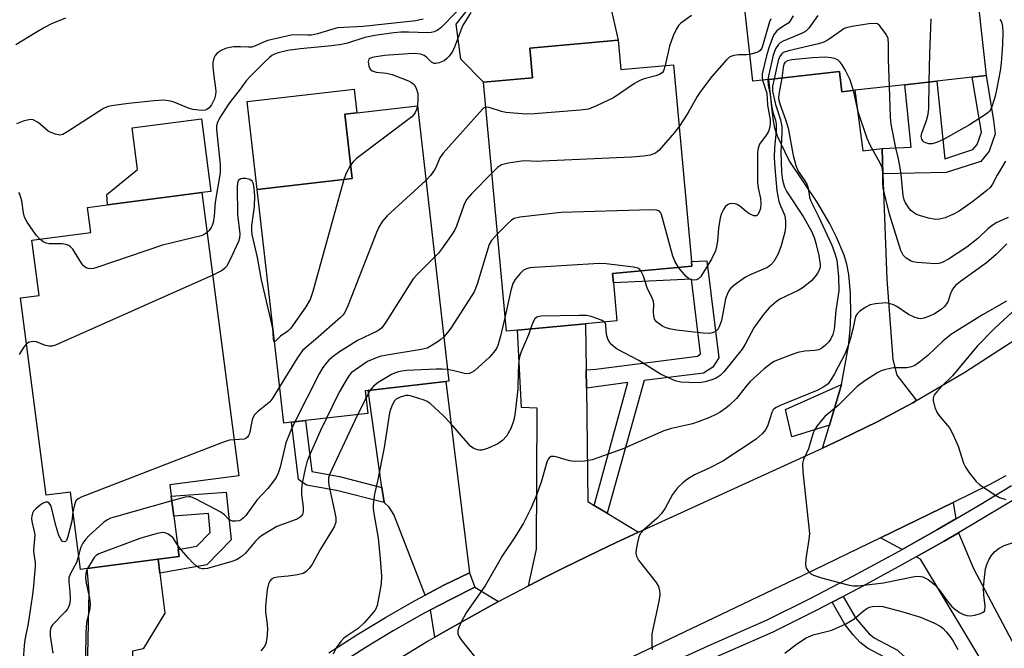
# Model space of a CAD drawing. Units: inches. Extents: x 1285759 to 1291759, y 477452 to 481453.
# Drawn here: x 1287774 to 1288017, y 479499 to 479653 of the extents above; entities that cross this region are included whole.
import ezdxf

# ---------------------------------------------------------------- set-up
doc = ezdxf.new("R2010")
doc.units = ezdxf.units.IN
doc.header["$MEASUREMENT"] = 0
for name, color, linetype in [('BLDG-Footprint', 5, 'Continuous'), ('CULTRL-Pad', 6, 'Continuous'), ('TRANS-Driveway', 251, 'Continuous'), ('TRANS-Non Street Sidewalk', 7, 'Continuous'), ('TRANS-Road', 130, 'Continuous'), ('TRANS-Street Sidewalk', 7, 'Continuous'), ('Undefined', 1, 'Continuous')]:
    doc.layers.add(name, color=color, linetype=linetype)

msp = doc.modelspace()

# ---------------------------------------------------------------- linework, layer by layer
at = {"layer": 'BLDG-Footprint'}
for points, elevation in [([(1288006.09, 479693.89), (1288012.06, 479639.62), (1288008.68, 479639.24), (1287999.96, 479638.27), (1287992.06, 479637.38), (1287979.73, 479636), (1287976.48, 479635.64), (1287975.93, 479640.62), (1287958.52, 479638.67), (1287954.59, 479638.23), (1287952.68, 479655.28), (1287951.44, 479666.37), (1287949.08, 479687.52), (1288004.28, 479693.69)], 307.43), ([(1287921.34, 479648.38), (1287922.01, 479641.11), (1287934.98, 479642.3), (1287939.45, 479593.8), (1287939.55, 479592.66), (1287919.95, 479590.86), (1287920.16, 479588.6), (1287921.03, 479579.16), (1287913.31, 479578.45), (1287896.5, 479576.9), (1287893.84, 479576.65), (1287888.18, 479637.99), (1287900.2, 479639.1), (1287899.53, 479646.37)], 309.13), ([(1287840.76, 479554.23), (1287838.89, 479554.02), (1287832.31, 479611.58), (1287855.74, 479614.26), (1287853.92, 479630.11), (1287856.94, 479630.46), (1287871.83, 479632.16), (1287879.58, 479564.31), (1287878.89, 479564.23), (1287859.72, 479562.05), (1287858.97, 479561.96), (1287859.61, 479556.38), (1287844.22, 479554.63)], 310.73), ([(1287810.78, 479538.79), (1287811.15, 479535.97), (1287811.79, 479531.06), (1287812.86, 479522.86), (1287813.08, 479521.14), (1287807.88, 479520.46), (1287790.45, 479518.19), (1287788.74, 479517.97), (1287786.26, 479537), (1287780.32, 479536.23), (1287774, 479584.87), (1287778.55, 479585.46), (1287776.78, 479599.1), (1287791.32, 479600.99), (1287790.52, 479607.15), (1287795.44, 479607.79), (1287818.71, 479610.81), (1287827.79, 479541)], 314.62)]:
    msp.add_lwpolyline(points, close=True, dxfattribs=dict(at, elevation=elevation))
at = {"layer": 'CULTRL-Pad'}
for points in [[(1287900.2, 479639.1), (1287888.18, 479637.99), (1287882.53, 479643.7), (1287881.41, 479652.26), (1287890.89, 479664.32), (1287916.49, 479670.19), (1287917.83, 479664.18), (1287918.51, 479661.12), (1287921.34, 479648.38), (1287899.53, 479646.37)], [(1287855.74, 479614.26), (1287832.31, 479611.58), (1287829.84, 479633.22), (1287856.28, 479636.24), (1287856.94, 479630.46), (1287853.92, 479630.11)], [(1287818.71, 479610.81), (1287795.45, 479607.79), (1287795.28, 479610.32), (1287802.84, 479616.45), (1287801.51, 479626.74), (1287818.62, 479628.96), (1287820.94, 479611.1)]]:
    msp.add_lwpolyline(points, close=True, dxfattribs=at)
at = {"layer": 'TRANS-Driveway'}
for points in [[(1287986.42, 479621.68), (1287986.64, 479615.41), (1287987.56, 479589.45), (1287989.1, 479569.69), (1287990.04, 479565.79), (1287994.94, 479559.54), (1287993.98, 479559), (1287985.21, 479554.31), (1287976.26, 479549.95), (1287971.77, 479547.83), (1287973.45, 479553.47), (1287976.44, 479563.54), (1287978.13, 479572.94), (1287978.58, 479577), (1287978.72, 479580.67), (1287978.61, 479585.99), (1287978.2, 479590.58), (1287977.74, 479593.17), (1287977.05, 479595.4), (1287975.18, 479599.82), (1287973.48, 479603.25), (1287970.41, 479608.45), (1287963.55, 479618.71), (1287960.64, 479624.7), (1287960.02, 479626.64), (1287959.56, 479628.99), (1287958.52, 479638.67), (1287975.93, 479640.62), (1287976.48, 479635.64), (1287979.73, 479636), (1287981.66, 479621.07)], [(1287913.45, 479567.16), (1287913.51, 479562.63), (1287913.88, 479534.65), (1287915.45, 479533.7), (1287918.62, 479531.78), (1287926.38, 479527.09), (1287920.73, 479524.49), (1287916.4, 479522.45), (1287907.79, 479518.27), (1287903.51, 479516.11), (1287899.26, 479513.92), (1287901.17, 479522.94), (1287901.39, 479557.7), (1287897.52, 479557.85), (1287896.5, 479576.9), (1287913.31, 479578.45)], [(1287884.68, 479517.14), (1287878.39, 479514.04), (1287873.75, 479511.58), (1287866.06, 479531.46), (1287864.88, 479533.31), (1287863.62, 479534.41), (1287863.1, 479538.13), (1287859.72, 479562.04), (1287878.89, 479564.23)], [(1288004.63, 479530.43), (1288000.08, 479527.77), (1287991.37, 479522.86), (1287986, 479525.71), (1288003.96, 479534.44)], [(1288020.46, 479476.55), (1288019.28, 479479.04), (1288013.86, 479490.55), (1287995.92, 479520.45), (1287994.82, 479521.03), (1288001.71, 479524.94), (1288005.28, 479527), (1288009, 479518.21), (1288027.08, 479484.09), (1288031.08, 479486.56), (1288048.77, 479449.78), (1288043.89, 479447.44), (1288042.58, 479450.17), (1288038.22, 479448.08), (1288031.45, 479462.98), (1288027.67, 479461.26)], [(1287808.32, 479517.05), (1287809.58, 479507.15), (1287804.23, 479498.42), (1287801.55, 479497.82), (1287801.65, 479490.81), (1287809.07, 479463.48), (1287805.44, 479459.93), (1287799.51, 479453.89), (1287795.63, 479465.72), (1287794.27, 479470.45), (1287792.24, 479479.57), (1287791.21, 479485.53), (1287790.72, 479489.33), (1287790.49, 479493.02), (1287790.89, 479512.35), (1287790.45, 479518.19), (1287807.88, 479520.46)], [(1287891.8, 479510.01), (1287890.79, 479509.47), (1287878.25, 479502.45), (1287876.11, 479501.23), (1287875.09, 479507.99), (1287880.15, 479510.6), (1287885.98, 479513.54)]]:
    msp.add_lwpolyline(points, close=True, dxfattribs=at)
at = {"layer": 'TRANS-Non Street Sidewalk'}
for points in [[(1287986.64, 479615.41), (1287986.42, 479621.68), (1287993.6, 479621.97), (1287992.06, 479637.38), (1287999.96, 479638.27), (1288001.87, 479619.15), (1288008.81, 479621.38), (1288009.89, 479622.67), (1288010.92, 479625.65), (1288008.68, 479639.24), (1288012.06, 479639.62), (1288013.94, 479628.56), (1288014.35, 479625.3), (1288012.87, 479620.99), (1288010.76, 479618.47), (1288002.21, 479615.73)], [(1287918.62, 479531.78), (1287915.45, 479533.7), (1287923.76, 479564.01), (1287913.51, 479562.63), (1287913.45, 479567.16), (1287915.8, 479567.33), (1287940.92, 479570.51), (1287941.69, 479571.08), (1287939.45, 479589.47), (1287920.16, 479588.6), (1287919.95, 479590.86), (1287939.55, 479592.66), (1287939.45, 479593.8), (1287943.25, 479593.97), (1287946.17, 479570.11), (1287944.73, 479567.76), (1287942.37, 479566.33), (1287927.77, 479564.49)], [(1287863.1, 479538.13), (1287863.62, 479534.41), (1287851.91, 479537.4), (1287844.52, 479538.74), (1287842.55, 479540.07), (1287840.76, 479554.23), (1287844.22, 479554.63), (1287845.8, 479542.08), (1287852.66, 479540.81)], [(1287808.32, 479517.05), (1287807.88, 479520.46), (1287813.08, 479521.14), (1287812.86, 479522.86), (1287817.49, 479523.68), (1287820.78, 479527.05), (1287820.29, 479531.69), (1287811.79, 479531.06), (1287811.15, 479535.96), (1287824.69, 479536.97), (1287825.93, 479525.26), (1287819.91, 479519.1)], [(1287974.11, 479509.9), (1287976.81, 479511.3), (1287979.86, 479506), (1287983.13, 479502.16), (1287984.44, 479501.12), (1287990.25, 479498.02), (1287991.67, 479496.63), (1287992.83, 479495.15), (1287994.34, 479492.43), (1287995.17, 479489.1), (1287995.76, 479484.13), (1287996, 479479.55), (1287993, 479478.22), (1287992.73, 479483.9), (1287992.17, 479488.56), (1287991.48, 479491.39), (1287990.34, 479493.39), (1287988.42, 479495.59), (1287982.87, 479498.52), (1287981.01, 479499.98), (1287979.28, 479501.83), (1287977.35, 479504.29)]]:
    msp.add_lwpolyline(points, close=True, dxfattribs=at)
at = {"layer": 'TRANS-Road'}
for points in [[(1287861.81, 479492.65), (1287874.1, 479500.08), (1287876.11, 479501.23), (1287878.25, 479502.45), (1287890.79, 479509.47), (1287891.8, 479510.01), (1287899.26, 479513.92), (1287903.51, 479516.11), (1287907.79, 479518.27), (1287916.4, 479522.45), (1287920.73, 479524.49), (1287926.38, 479527.09), (1287971.77, 479547.83), (1287976.26, 479549.95), (1287985.21, 479554.31), (1287993.98, 479559), (1287994.94, 479559.54), (1288006.87, 479566.52), (1288019.38, 479574.65)], [(1288016.91, 479540.97), (1288012.82, 479538.76), (1288003.96, 479534.44), (1287986, 479525.71), (1287966.75, 479516.34), (1287917.67, 479492.96)]]:
    msp.add_lwpolyline(points, dxfattribs=at)
at = {"layer": 'TRANS-Street Sidewalk'}
msp.add_lwpolyline([(1287973.45, 479553.47), (1287964.14, 479550.63), (1287962.65, 479557.32), (1287976.44, 479563.54)], close=True, dxfattribs=at)
for points in [[(1287928.97, 479492.47), (1287943.51, 479499.1), (1287958.05, 479505.51), (1287968.67, 479510.78), (1287979.24, 479516.27), (1287989.71, 479521.93), (1287991.37, 479522.86), (1288000.08, 479527.77), (1288004.63, 479530.43), (1288010.35, 479533.78), (1288018.36, 479538.66)], [(1288019.71, 479535.63), (1288012.04, 479530.96), (1288005.28, 479527), (1288001.71, 479524.94), (1287994.82, 479521.03), (1287991.3, 479519.05), (1287980.78, 479513.36), (1287976.81, 479511.3), (1287974.11, 479509.9), (1287970.16, 479507.85), (1287959.45, 479502.52), (1287944.86, 479496.1)], [(1287850.04, 479497.4), (1287856.94, 479501.87), (1287863.97, 479506.14), (1287871.12, 479510.19), (1287873.75, 479511.58), (1287878.39, 479514.04), (1287884.68, 479517.14), (1287885.98, 479513.54), (1287880.15, 479510.6), (1287875.09, 479507.99), (1287872.95, 479506.86), (1287865.9, 479502.86), (1287858.96, 479498.65), (1287852.16, 479494.24)]]:
    msp.add_lwpolyline(points, dxfattribs=at)
at = {"layer": 'Undefined'}
for p, q in [((1287859.17, 479560.2, 306), (1287857.03, 479556.08, 306)), ((1287860.23, 479562.1, 306), (1287859.17, 479560.2, 306))]:
    msp.add_line(p, q, dxfattribs=at)
for points, elevation in [([(1287881.51, 479655.33), (1287877.63, 479651.41), (1287876.73, 479650.72), (1287876.01, 479650.4), (1287875.23, 479650.21), (1287874.45, 479650.14), (1287869.68, 479650.36), (1287867.76, 479650.33), (1287866.01, 479650.16), (1287861.34, 479649.49), (1287858.9, 479649.02), (1287854.64, 479647.65), (1287853.11, 479647.28), (1287850.76, 479646.96), (1287842.96, 479646.22), (1287839.88, 479645.84), (1287837.54, 479645.27), (1287836.57, 479644.89), (1287835.97, 479644.55), (1287835.27, 479644.01), (1287834.19, 479642.98), (1287830.51, 479639.3), (1287829.64, 479638.33), (1287827.9, 479635.92), (1287826.29, 479634), (1287825.25, 479632.6), (1287823.07, 479629.16), (1287822.46, 479627.92), (1287822.29, 479627.17), (1287822.28, 479626.32), (1287823.19, 479617.74), (1287823.19, 479615.65), (1287822, 479608.4), (1287821.71, 479605.1), (1287821.44, 479603.44), (1287821.21, 479602.65), (1287820.98, 479602.16), (1287820.51, 479601.49), (1287820, 479600.93)], 316), ([(1287885.03, 479655.2), (1287882.98, 479651.86), (1287881.01, 479646.64), (1287880.53, 479645.58), (1287879.7, 479644.42), (1287879.09, 479643.8), (1287878.42, 479643.28), (1287877.18, 479642.77), (1287876.42, 479642.61), (1287875.95, 479642.62), (1287875.33, 479642.91), (1287874.08, 479644.19), (1287873.54, 479644.6), (1287872.57, 479644.91), (1287871.23, 479645.03), (1287869.54, 479645), (1287863.76, 479644.54), (1287860.72, 479644.11), (1287860.14, 479643.87), (1287859.89, 479643.64), (1287859.74, 479642.99), (1287859.89, 479641.95), (1287860.17, 479641.24), (1287860.68, 479640.76), (1287861.65, 479640.44), (1287864.2, 479640.2), (1287865.59, 479639.88), (1287869.65, 479638.32), (1287870.41, 479637.95), (1287871.05, 479637.47), (1287871.56, 479636.55), (1287871.92, 479635.2), (1287871.98, 479633.81), (1287871.83, 479632.16)], 314), ([(1287939.45, 479654.47), (1287936.81, 479652.54), (1287936.26, 479651.94), (1287935.64, 479651.01), (1287934.89, 479649.41), (1287934.04, 479646.86), (1287932.95, 479642.12)], 312), ([(1287785.09, 479653.75), (1287781.64, 479652.37), (1287779.86, 479651.47), (1287777.63, 479650.2), (1287772.82, 479647.23)], 320), ([(1287873.3, 479653.55), (1287871.44, 479653.12), (1287858.5, 479651.71), (1287852.13, 479651.36), (1287850.97, 479651.08), (1287847.24, 479649.93), (1287845.73, 479649.62), (1287844.71, 479649.57), (1287842.05, 479649.7), (1287840.72, 479649.61), (1287834.95, 479648.26), (1287833.88, 479647.86), (1287831.91, 479646.93), (1287831.01, 479646.65), (1287830.2, 479646.59), (1287828.26, 479646.7), (1287826.61, 479646.67), (1287825.56, 479646.54), (1287824.55, 479646.26), (1287823.47, 479645.78), (1287822.49, 479645.19), (1287821.95, 479644.61), (1287821.65, 479643.91), (1287821.43, 479642.88), (1287821.4, 479641.78), (1287821.62, 479639.57), (1287822.08, 479636.53), (1287822.12, 479635.69), (1287822.06, 479634.91), (1287821.79, 479633.9), (1287821.11, 479632.45), (1287820.51, 479631.68), (1287819.94, 479631.25), (1287819.49, 479631.09), (1287818.7, 479631.03), (1287816.49, 479631.28), (1287815.39, 479631.62), (1287811.58, 479633.16), (1287810.44, 479633.43), (1287809.28, 479633.57), (1287806.95, 479633.44), (1287800.57, 479632.73), (1287796.44, 479632.18), (1287795.36, 479631.92), (1287794.43, 479631.5), (1287785.64, 479625.81), (1287784.42, 479625.15), (1287783.65, 479624.98), (1287782.57, 479625.16), (1287781.26, 479625.66), (1287780.78, 479625.97), (1287778.3, 479628.03), (1287777.1, 479628.71), (1287776.32, 479628.78), (1287774.64, 479628.36), (1287772.96, 479627.77)], 318), ([(1287958.98, 479653.61), (1287958.64, 479652.83), (1287957.13, 479647.43), (1287956.75, 479646.41), (1287956.34, 479645.8), (1287955.93, 479645.51), (1287955.19, 479645.2), (1287953.85, 479644.85)], 310), ([(1287964.51, 479654.37), (1287963.8, 479653.1), (1287963.44, 479652.66), (1287963.05, 479652.34), (1287961.44, 479651.36), (1287960.51, 479650.68), (1287960.12, 479650.28), (1287959.67, 479649.55), (1287958.47, 479646.49), (1287957.91, 479644.53), (1287956.88, 479640.02), (1287956.83, 479639.11), (1287956.92, 479638.49)], 308), ([(1287970.59, 479654.4), (1287968.35, 479651.31), (1287967.56, 479650.5), (1287966.59, 479649.96), (1287962.01, 479648.12), (1287961.27, 479647.69), (1287960.88, 479647.32), (1287960.17, 479646.2), (1287959.54, 479644.66), (1287958.46, 479639.87), (1287958.29, 479638.64)], 306), ([(1287988.23, 479636.95), (1287988.05, 479643.56), (1287988.03, 479647.35), (1287987.91, 479648.76), (1287987.54, 479649.65), (1287985.9, 479651.85), (1287985.32, 479652.35), (1287984.84, 479652.48), (1287983.14, 479652.37), (1287979.02, 479651.76), (1287977.87, 479651.51), (1287977.11, 479651.19), (1287976.4, 479650.77), (1287973.11, 479648.41), (1287972.09, 479647.86), (1287970.71, 479647.45), (1287963.37, 479645.75), (1287962.07, 479645.28), (1287961.67, 479644.98), (1287961.36, 479644.6), (1287960.9, 479643.69), (1287959.8, 479638.81)], 304), ([(1288015.45, 479653.42), (1288015.76, 479653.02), (1288015.99, 479652.54), (1288016.15, 479651.75), (1288016.22, 479650.26), (1288016.16, 479647.28), (1288015.79, 479642.66), (1288015.55, 479640.77), (1288014.75, 479636.49), (1288014.29, 479634.56), (1288013.59, 479632.16), (1288013.31, 479631.48), (1288012.93, 479630.88), (1288012.61, 479630.53), (1288011.93, 479630.02), (1288007.98, 479627.51), (1288001.44, 479623.78), (1287999.84, 479623.14), (1287998.74, 479622.85), (1287997.93, 479622.82), (1287997.21, 479623.02), (1287996.79, 479623.25), (1287996.46, 479623.57), (1287996.23, 479623.96), (1287996.1, 479624.64), (1287996.24, 479625.47), (1287997.42, 479628.55), (1287997.79, 479630.08), (1287997.92, 479631.52), (1287998.06, 479638.05)], 306), ([(1287998.06, 479638.05), (1287998.22, 479644.97), (1287998.56, 479653.59)], 306), ([(1287953.85, 479644.85), (1287953.02, 479644.74), (1287951, 479644.75), (1287949.91, 479644.59), (1287948.9, 479644.22), (1287948.05, 479643.5), (1287944.46, 479639.39), (1287941.62, 479635.69), (1287940.84, 479634.47), (1287938.55, 479630.4), (1287936.38, 479627.05)], 310), ([(1287979.35, 479635.96), (1287978.84, 479637.79), (1287978.52, 479638.62), (1287977.34, 479641.05), (1287976.62, 479642.31), (1287976.12, 479642.97), (1287975.51, 479643.49), (1287974.73, 479643.82), (1287973.9, 479644.04), (1287972.46, 479644.15), (1287969.26, 479644.04), (1287964.18, 479643.5), (1287963.07, 479643.26), (1287962.53, 479642.93), (1287962.24, 479642.44), (1287962.05, 479641.65), (1287961.71, 479639.03)], 302), ([(1287932.95, 479642.12), (1287932.52, 479640.81), (1287932.24, 479640.4), (1287931.67, 479639.97), (1287930.61, 479639.58), (1287927.77, 479638.84), (1287926.68, 479638.41), (1287925.41, 479637.64), (1287920.2, 479634.13), (1287916.2, 479632.22), (1287914.03, 479631.35), (1287911.99, 479631.08), (1287900.75, 479630.22), (1287898.69, 479630.16), (1287893.67, 479630.53), (1287892.55, 479630.8), (1287889.57, 479631.76), (1287888.75, 479631.86)], 312), ([(1287961.71, 479639.03), (1287960.95, 479635.01), (1287960.9, 479634.14), (1287960.95, 479633.59), (1287961.26, 479632.45), (1287962.63, 479628.83), (1287963.29, 479626.71), (1287964.54, 479619.95), (1287965.14, 479617.45), (1287965.75, 479616.05), (1287967.41, 479613.71), (1287967.96, 479612.71), (1287968.17, 479611.91), (1287968.51, 479609.69), (1287968.85, 479608.65), (1287970.64, 479605.1), (1287974.01, 479597.85), (1287974.77, 479595.8), (1287975.23, 479594.13), (1287975.68, 479590.15), (1287975.74, 479586.61), (1287975.05, 479581.78), (1287974.58, 479577.15), (1287974.25, 479575.81), (1287973.76, 479574.76), (1287973.27, 479574.02), (1287972.46, 479573.18), (1287971.56, 479572.46), (1287970.82, 479572.05), (1287969.82, 479571.87), (1287967.38, 479571.76), (1287965.64, 479571.37), (1287964.23, 479570.92), (1287961.2, 479569.74), (1287959.85, 479569.15), (1287959.13, 479568.73), (1287957.37, 479567.37), (1287953.91, 479564.25), (1287952.93, 479563.14), (1287950.54, 479560.06), (1287948.83, 479558.4), (1287947.91, 479557.67), (1287946.47, 479556.73), (1287945.23, 479556.01), (1287943.88, 479555.39), (1287941.09, 479554.28), (1287939.68, 479553.8), (1287934.53, 479552.65), (1287932.65, 479552.11), (1287922.32, 479547.58), (1287916.62, 479545.49), (1287914.97, 479544.95), (1287913.01, 479544.66), (1287910.47, 479544.55), (1287909.36, 479544.73), (1287906.33, 479545.64), (1287905.54, 479545.81), (1287904.82, 479545.77), (1287904.43, 479545.52), (1287904.11, 479545.13), (1287903.76, 479544.36), (1287902.34, 479539.46), (1287901.07, 479535.85), (1287899.82, 479533), (1287897.98, 479529.31), (1287895.89, 479525.89), (1287892.8, 479521.41), (1287888.64, 479514.05), (1287883.87, 479507.24), (1287882.67, 479504.95), (1287882.08, 479503.66), (1287881.85, 479502.88), (1287881.85, 479502.11), (1287882.13, 479501.36), (1287882.62, 479500.64), (1287887.26, 479494.83)], 302), ([(1287959.8, 479638.81), (1287959.39, 479637.04), (1287959.43, 479635.8), (1287960.12, 479632.49), (1287961.38, 479628.7), (1287961.7, 479627.06), (1287961.71, 479625.41), (1287961.47, 479620.79), (1287961.61, 479615.85), (1287961.88, 479613.88), (1287962.36, 479612.15), (1287962.91, 479610.96), (1287966.96, 479604.92), (1287969.02, 479601.31), (1287969.71, 479599.71), (1287970.12, 479598.34), (1287970.82, 479595.27), (1287971.18, 479593.1), (1287971.14, 479592.41), (1287971.03, 479591.96), (1287970.66, 479591.18), (1287970.18, 479590.44), (1287969.03, 479589.09), (1287966.75, 479587.25), (1287965.77, 479586.66), (1287962.92, 479585.4), (1287961.2, 479584.52), (1287960.29, 479583.89), (1287958.62, 479582.38), (1287957.08, 479580.67), (1287954.81, 479577.51), (1287952.7, 479573.43), (1287951.94, 479572.22), (1287947.46, 479566.72), (1287946.5, 479565.75), (1287945.54, 479565.1), (1287944.47, 479564.66), (1287942.78, 479564.2), (1287941.36, 479563.96), (1287938.77, 479563.97), (1287936.76, 479564.09), (1287935.4, 479564.43), (1287931.8, 479566.08), (1287926.47, 479569.45), (1287921.12, 479572.19), (1287920.42, 479572.69), (1287919.8, 479573.29), (1287919.24, 479573.96), (1287918.79, 479574.7), (1287918.46, 479575.84), (1287918.33, 479578.24), (1287918.16, 479578.68), (1287917.99, 479578.88)], 304), ([(1287958.29, 479638.64), (1287958.31, 479637.28), (1287958.81, 479634.95), (1287959.16, 479632.26), (1287959.52, 479630.63), (1287960.12, 479628.61), (1287960.28, 479627.63), (1287960.29, 479625.97), (1287959.93, 479621.88), (1287959.84, 479619.37), (1287959.94, 479616.86), (1287960.49, 479611.27), (1287960.69, 479609.92), (1287960.99, 479608.58), (1287961.37, 479607.52), (1287962.36, 479605.32), (1287962.55, 479604.56), (1287962.65, 479603.48), (1287962.61, 479602.38), (1287962.42, 479601.01), (1287961.49, 479597.43), (1287960.72, 479595.56), (1287959.75, 479593.78), (1287959.03, 479592.96), (1287958.15, 479592.35), (1287954.08, 479590.62), (1287952.77, 479589.96), (1287950.19, 479588.16), (1287949.12, 479587.25), (1287948.79, 479586.82), (1287948.4, 479586.12), (1287947.81, 479584.59), (1287946.8, 479579.32), (1287946.29, 479577.7), (1287945.9, 479577.09), (1287945.36, 479576.6), (1287944.61, 479576.26), (1287943.79, 479576.12), (1287942.34, 479576.2), (1287935.76, 479576.94), (1287934.03, 479577.22), (1287933.17, 479577.45), (1287932.4, 479577.81), (1287931.45, 479578.43), (1287930.82, 479578.96), (1287930.34, 479579.58), (1287930.13, 479580.34), (1287930.09, 479581.46), (1287930.17, 479583.18), (1287930.06, 479584.01), (1287929.75, 479584.79), (1287928.48, 479587.33), (1287927.61, 479590.17), (1287926.96, 479591.5)], 306), ([(1287956.92, 479638.49), (1287957.98, 479635.3), (1287958.18, 479632.33), (1287958.81, 479628.73), (1287958.85, 479627.93), (1287958.72, 479626.88), (1287958.42, 479625.88), (1287957.87, 479624.93), (1287956.22, 479622.7), (1287955.87, 479621.72), (1287955.69, 479620.67), (1287955.71, 479613.23), (1287955.88, 479611.98), (1287956.43, 479609.36), (1287956.55, 479608.21), (1287956.44, 479606.89), (1287956.15, 479605.96), (1287955.75, 479605.38), (1287955.44, 479605.11), (1287955.26, 479605.04), (1287954.82, 479605.07), (1287954.09, 479605.38), (1287953.35, 479605.83), (1287952.38, 479606.54), (1287951.34, 479607.43), (1287950.69, 479607.85), (1287950.16, 479608.02), (1287949.34, 479608.09), (1287948.81, 479608.01), (1287948.33, 479607.81), (1287947.74, 479607.27), (1287947.29, 479606.6), (1287946.85, 479605.61), (1287946.5, 479604.58), (1287946.1, 479602.07), (1287945.87, 479598.85), (1287945.61, 479597.49), (1287945.31, 479596.42), (1287944.33, 479594.43), (1287941.7, 479590.12), (1287941.14, 479589.53), (1287940.7, 479589.31), (1287939.95, 479589.25), (1287939.18, 479589.42), (1287938.7, 479589.66), (1287938.06, 479590.22), (1287936.23, 479592.36)], 308), ([(1288017.54, 479604.65), (1288014.76, 479603.43), (1288013.83, 479602.88), (1288012.54, 479601.87), (1288010, 479599.47), (1288007.35, 479597.34), (1288002.79, 479594.41), (1288001.24, 479593.58), (1288000.43, 479593.3), (1287999.6, 479593.23), (1287994.97, 479593.59), (1287994.13, 479593.75), (1287993.59, 479593.93), (1287992.36, 479594.66), (1287991.61, 479595.4), (1287991.04, 479596.55), (1287988.23, 479605.46), (1287986.7, 479611.85), (1287986.58, 479613.31), (1287986.65, 479615.83), (1287986.47, 479616.98), (1287985.99, 479618.06), (1287983.49, 479622.48), (1287982.74, 479624.09), (1287980.56, 479630.72), (1287979.35, 479635.96)], 302), ([(1288016.84, 479618.58), (1288014.79, 479615.1), (1288013.67, 479612.89), (1288013.09, 479612.07), (1288012.26, 479611.33), (1288008.79, 479608.6), (1288005.41, 479606.26), (1288003.91, 479605.36), (1288002, 479604.58), (1288000.62, 479604.22), (1287999.56, 479604.2), (1287997.86, 479604.52), (1287995.63, 479605.14), (1287994.88, 479605.44), (1287994.17, 479605.86), (1287993.53, 479606.39), (1287993.15, 479606.83), (1287992.19, 479608.29), (1287991.87, 479609.05), (1287991.62, 479610.1), (1287991.16, 479615.29), (1287990.91, 479616.89), (1287990.47, 479619.1), (1287989.78, 479621.86), (1287988.7, 479627.66), (1287988.53, 479629.4), (1287988.23, 479636.95)], 304), ([(1287871.83, 479632.16), (1287871.62, 479631.27), (1287871.31, 479630.54), (1287871.03, 479630.1), (1287870.43, 479629.48), (1287856.85, 479619.21), (1287855.99, 479618.4), (1287855.36, 479617.55)], 314), ([(1287888.75, 479631.86), (1287888.24, 479631.69), (1287887.87, 479631.36), (1287878.17, 479620.51), (1287877.39, 479619.34), (1287876.44, 479617.13), (1287876.04, 479616.39), (1287875.05, 479615.01), (1287873.93, 479613.81)], 312), ([(1287936.38, 479627.05), (1287935.24, 479625.6), (1287931.44, 479621.22), (1287930.55, 479620.55), (1287929.27, 479620.03), (1287927.58, 479619.77), (1287924.67, 479619.54), (1287902.61, 479618.52), (1287901.12, 479618.49), (1287898.66, 479618.6), (1287897.53, 479618.55), (1287894.28, 479618.05), (1287892.57, 479617.63), (1287891.62, 479617.02), (1287890.24, 479615.67)], 310), ([(1287855.36, 479617.55), (1287854.27, 479615.55), (1287853.73, 479614.03)], 314), ([(1287890.24, 479615.67), (1287885.18, 479610.51), (1287884.01, 479609.19), (1287883.58, 479608.47), (1287883.26, 479607.69), (1287881.47, 479602.55), (1287881, 479601.49), (1287880.2, 479600.24), (1287877.8, 479596.83), (1287877.06, 479595.9), (1287876.09, 479594.89)], 310), ([(1287836.59, 479574.11), (1287836.48, 479574.22), (1287836.38, 479574.58), (1287836.27, 479576.49), (1287836.1, 479577.69), (1287833.41, 479589.32), (1287832.43, 479594.79), (1287831.09, 479600.44), (1287830.98, 479601.52), (1287830.98, 479602.63), (1287831.66, 479607.38), (1287831.79, 479609.96), (1287831.63, 479611.84), (1287831.41, 479612.93), (1287831.07, 479613.59), (1287830.54, 479614.04), (1287829.54, 479614.25), (1287828.76, 479614.25), (1287828.28, 479614.17), (1287827.89, 479613.98), (1287827.74, 479613.82), (1287827.5, 479613.17), (1287827.42, 479612.1), (1287827.5, 479605.43), (1287828.06, 479600.66), (1287827.98, 479599.58), (1287827.73, 479598.74), (1287825.62, 479594.15), (1287824.75, 479592.62), (1287824.37, 479592.18), (1287823.69, 479591.64), (1287821.36, 479590.46)], 314), ([(1287853.73, 479614.03), (1287846.07, 479586.46), (1287845.41, 479584.48), (1287844.32, 479582.65), (1287840.66, 479577.41), (1287839.92, 479576.68), (1287838.1, 479575.46), (1287836.87, 479574.19), (1287836.59, 479574.11)], 314), ([(1287873.93, 479613.81), (1287864.39, 479605.06), (1287863.2, 479603.77), (1287862.33, 479602.3), (1287861.72, 479600.97), (1287854.67, 479582.86), (1287853.94, 479581.25), (1287853.43, 479580.58), (1287852.84, 479580), (1287846.74, 479574.56), (1287844.13, 479572.47), (1287843.54, 479571.88), (1287842.18, 479569.98), (1287837.87, 479562.92)], 312), ([(1287778.75, 479599.36), (1287777.93, 479600.25), (1287777.07, 479601.4), (1287775.64, 479603.53), (1287774.99, 479604.74), (1287774.69, 479605.81), (1287774.34, 479608.79), (1287773.83, 479610.43), (1287773.55, 479610.85)], 316), ([(1287936.23, 479592.36), (1287935.32, 479593.88), (1287934.81, 479595.17), (1287932.05, 479605.4), (1287931.81, 479605.87), (1287931.51, 479606.2), (1287930.84, 479606.49), (1287929.41, 479606.56), (1287907.33, 479605.91), (1287897.13, 479604.73), (1287895.74, 479604.43), (1287895.02, 479604.02), (1287893.96, 479603.05), (1287891.63, 479600.62)], 308), ([(1287820, 479600.93), (1287819.29, 479600.44), (1287818.48, 479600.14), (1287809.01, 479597.82), (1287792.83, 479592.35), (1287791.97, 479592.1), (1287791.13, 479591.99), (1287790.62, 479592.06), (1287790.14, 479592.24), (1287789.53, 479592.73), (1287789.02, 479593.4), (1287786.86, 479596.83), (1287786.32, 479597.45), (1287785.89, 479597.74), (1287785.17, 479598.01), (1287784.13, 479598.21), (1287781.07, 479598.21), (1287780.28, 479598.3), (1287779.57, 479598.64), (1287778.75, 479599.36)], 316), ([(1287891.63, 479600.62), (1287890.14, 479598.99), (1287889.57, 479598.01), (1287886.57, 479588.27), (1287885.82, 479586.36), (1287880.26, 479577.61), (1287879.35, 479576.44), (1287878.33, 479575.29)], 308), ([(1288017.15, 479598.14), (1288014.59, 479595.54), (1288012.18, 479593.46), (1288005.76, 479588.91), (1288004.53, 479587.88), (1288004.03, 479587.3), (1288003.63, 479586.66), (1288003.25, 479585.72), (1288002.73, 479584.08), (1288002.35, 479583.35), (1288001.82, 479582.74), (1288001.01, 479582.01), (1287999.36, 479580.96), (1287998.09, 479580.33), (1287996.76, 479579.84), (1287995.95, 479579.72), (1287995.4, 479579.78), (1287994.3, 479580.12), (1287992.96, 479580.73), (1287990.04, 479582.71), (1287989.28, 479583.14), (1287988.18, 479583.51), (1287987.34, 479583.6), (1287984.81, 479583.42), (1287983.45, 479583.14), (1287982.23, 479582.49), (1287980.87, 479581.5), (1287980.29, 479580.94), (1287979.91, 479580.26), (1287979.68, 479579.49), (1287979.24, 479577.17), (1287978.66, 479574.97), (1287978.14, 479573.33), (1287977.29, 479571.14), (1287974.7, 479566.13), (1287973.8, 479564.63), (1287973.1, 479563.71), (1287972.1, 479562.9), (1287970.61, 479562.14), (1287961.32, 479558.33), (1287960.14, 479557.75), (1287959.6, 479557.28), (1287959.22, 479556.65), (1287958.25, 479553.48), (1287957.77, 479552.44), (1287956.86, 479551.35), (1287955.35, 479550.01), (1287947.17, 479544.63), (1287943.65, 479542.78), (1287940.17, 479541.25), (1287938.41, 479540.2), (1287937.26, 479539.29), (1287936.02, 479538.03), (1287934.74, 479536.39), (1287932.95, 479533.03), (1287932.07, 479531.72), (1287930.85, 479530.5), (1287927.75, 479527.81), (1287926.81, 479526.74), (1287926.47, 479525.97), (1287926.11, 479524.56), (1287925.77, 479522.84), (1287925.72, 479521.99), (1287925.88, 479521.21), (1287926.38, 479520.22), (1287927.23, 479519.05), (1287930.74, 479514.7), (1287931.3, 479513.72), (1287931.58, 479512.7), (1287931.63, 479511.88), (1287931.42, 479510.44), (1287929.62, 479502.06), (1287929.65, 479499.23), (1287929.75, 479498.1)], 300), ([(1287876.09, 479594.89), (1287871.78, 479590.64), (1287870.79, 479589.53), (1287864.08, 479578.88), (1287863.04, 479577.45), (1287862.61, 479577.08), (1287861.88, 479576.62), (1287857.1, 479574.32), (1287854.32, 479572.66), (1287852.84, 479571.71), (1287851.16, 479570.47), (1287850.01, 479569.53), (1287849.4, 479568.89), (1287848.55, 479567.69), (1287847.63, 479566.17), (1287841.65, 479554.33)], 310), ([(1287926.96, 479591.5), (1287926.66, 479591.87), (1287926.23, 479592.17), (1287925.17, 479592.46), (1287918.41, 479593.24), (1287916.7, 479593.35), (1287900.72, 479592.33), (1287899.55, 479592.22), (1287898.72, 479592.04), (1287898.02, 479591.65), (1287897.21, 479590.88), (1287895.93, 479589.35), (1287895.37, 479588.37), (1287894.89, 479586.68), (1287893.49, 479580.39)], 306), ([(1287821.36, 479590.46), (1287782.63, 479573.17), (1287781.8, 479572.94), (1287780.98, 479572.94), (1287779.88, 479573.24), (1287777.88, 479573.99), (1287777.15, 479574.11), (1287776.62, 479574.06), (1287776.1, 479573.91), (1287775.48, 479573.5)], 314), ([(1288017.13, 479584.03), (1288011.17, 479580.65), (1288003.57, 479575.88), (1288001.5, 479574.27), (1287997.71, 479570.65), (1287995.68, 479568.99), (1287994.51, 479568.18), (1287993.71, 479567.85), (1287992.56, 479567.62), (1287989.25, 479567.58), (1287988.39, 479567.47), (1287986.99, 479567.15), (1287986.18, 479566.86), (1287985.4, 479566.45), (1287982.15, 479564.45), (1287980.26, 479563.05), (1287975.63, 479558.35), (1287972.31, 479555.61), (1287971.37, 479554.57), (1287970.34, 479553.23), (1287969.73, 479552.29), (1287969.42, 479551.58), (1287968.3, 479547.64), (1287967.09, 479545.07), (1287966.79, 479544.02), (1287966.86, 479541.99), (1287968.49, 479526.77), (1287968.39, 479525.36), (1287967.61, 479520.52), (1287967.55, 479519.06), (1287967.74, 479518.3), (1287968.26, 479517.42), (1287968.82, 479516.9), (1287969.51, 479516.54), (1287971.51, 479515.87), (1287978, 479514.17), (1287979.41, 479513.88), (1287980.52, 479513.88), (1287986.74, 479514.66), (1287994.42, 479516.23), (1287995.45, 479516.29), (1287996.5, 479516.1), (1287997.83, 479515.49), (1287999.36, 479514.2), (1288000.33, 479513.14), (1288002.7, 479509.89), (1288003.66, 479508.78), (1288004.31, 479508.2), (1288005.48, 479507.36), (1288006.49, 479506.82), (1288007.33, 479506.58), (1288008.2, 479506.51), (1288009.31, 479506.67), (1288010.67, 479507.06), (1288011.36, 479507.38), (1288011.69, 479507.69), (1288011.78, 479507.88), (1288011.87, 479508.86), (1288011.5, 479511.73), (1288011.42, 479513.45), (1288011.57, 479515.19), (1288011.96, 479518.09), (1288012.25, 479519.2), (1288012.84, 479520.46), (1288013.41, 479521.41), (1288014.15, 479522.27), (1288015.26, 479523.19), (1288016.51, 479523.87), (1288019.98, 479524.97)], 298), ([(1287893.49, 479580.39), (1287892.36, 479575.42), (1287891.68, 479573.14), (1287891.32, 479572.41), (1287890.68, 479571.49), (1287889.57, 479570.2), (1287888.75, 479569.39), (1287885.89, 479566.91), (1287885.19, 479566.45), (1287884.7, 479566.26), (1287883.96, 479566.17), (1287883.45, 479566.21), (1287880.82, 479566.89), (1287879.25, 479567.19)], 306), ([(1287917.99, 479578.88), (1287917.38, 479579.28), (1287916.07, 479579.81), (1287914.69, 479580.27), (1287913.56, 479580.51), (1287911.8, 479580.55), (1287902.37, 479580.37), (1287901.82, 479580.29), (1287901.32, 479580.12), (1287900.81, 479579.71), (1287900.28, 479578.78), (1287899.72, 479577.19)], 304), ([(1288018.52, 479581.31), (1288014.12, 479577.31), (1288009.9, 479572.94), (1288003.82, 479565.66), (1288001.27, 479563.19), (1287999.89, 479561.7), (1287999.38, 479561.03), (1287999.13, 479560.57), (1287999.02, 479560.07), (1287999.04, 479559.54), (1287999.47, 479557.88), (1288000.01, 479556.55), (1288000.66, 479555.63), (1288003.05, 479552.8), (1288003.89, 479551.29), (1288005.17, 479548.34), (1288006.54, 479544.16), (1288007.03, 479543.11), (1288008.01, 479541.69), (1288009.64, 479539.65), (1288010.44, 479538.9), (1288011.52, 479538.11), (1288014.4, 479536.26), (1288015.39, 479535.71), (1288016.95, 479535.16)], 296), ([(1287899.72, 479577.19), (1287899.2, 479575.71), (1287897.39, 479571.56), (1287897.05, 479570.37), (1287896.89, 479569.25), (1287896.72, 479566.68), (1287896.64, 479562.37), (1287895.87, 479556.06), (1287895.53, 479554.48), (1287894.89, 479552.69), (1287893.78, 479550.78), (1287892.84, 479549.72), (1287891.69, 479548.86), (1287889.09, 479547.73), (1287887.76, 479547.35), (1287887.22, 479547.34), (1287886.67, 479547.44), (1287885.62, 479547.85), (1287884.94, 479548.34), (1287884.35, 479548.95), (1287879.98, 479553.97), (1287878.21, 479555.88), (1287874.97, 479558.81), (1287874.27, 479559.31), (1287873.48, 479559.67), (1287870.4, 479560.66), (1287869.55, 479560.81), (1287868.98, 479560.79), (1287867.6, 479560.4), (1287866.6, 479559.87), (1287866.16, 479559.45), (1287865.61, 479558.46), (1287865.2, 479557.38), (1287864.98, 479556.53), (1287863.61, 479547.99), (1287862.03, 479539.67), (1287861.27, 479536.49), (1287860.94, 479533.91), (1287860.94, 479533.06), (1287861.1, 479531.69), (1287862.13, 479525.69), (1287862.69, 479520.57), (1287863.03, 479516.29), (1287862.91, 479514.38), (1287861.91, 479509.1), (1287861.51, 479508.1), (1287861.05, 479507.4), (1287858.7, 479504.8), (1287857.21, 479503.41), (1287854.5, 479501.61), (1287853.73, 479501.01), (1287852.99, 479500.21), (1287851.85, 479498.66), (1287851.05, 479497.09)], 304), ([(1287878.33, 479575.29), (1287877.65, 479574.64), (1287876.96, 479574.11), (1287875.24, 479573.01), (1287874.21, 479572.49), (1287872.79, 479572.13), (1287864.34, 479570.75), (1287862.61, 479570.39), (1287861.48, 479569.99), (1287859.57, 479569.14), (1287857.36, 479567.74), (1287855.55, 479566.35), (1287855, 479565.74), (1287854.5, 479565), (1287852.58, 479561.62), (1287849.39, 479555.21)], 308), ([(1287775.48, 479573.5), (1287774.73, 479572.62), (1287773.65, 479570.94)], 314), ([(1287879.25, 479567.19), (1287877.97, 479567.29), (1287876.5, 479567.27), (1287869.14, 479566.94), (1287867.98, 479566.83), (1287867.18, 479566.67), (1287866.2, 479566.33), (1287865.44, 479565.96), (1287862.2, 479563.98), (1287861.05, 479563.13), (1287860.23, 479562.1)], 306), ([(1287837.87, 479562.92), (1287836.19, 479560.2), (1287835.49, 479559.28), (1287834.87, 479558.71), (1287832.38, 479556.81), (1287831.64, 479556), (1287831.29, 479555.31), (1287831.13, 479554.78), (1287830.42, 479551.43), (1287830.22, 479550.93), (1287829.94, 479550.52), (1287829.57, 479550.22), (1287829.1, 479550.06), (1287826.63, 479549.92)], 312), ([(1287849.39, 479555.21), (1287847.91, 479552.14), (1287845.09, 479545.67), (1287844.6, 479544.34), (1287844.17, 479542.77), (1287843.42, 479539.18), (1287843.27, 479537.79), (1287843.3, 479536.38), (1287843.68, 479533.26), (1287843.7, 479532.17), (1287843.52, 479531.5), (1287843.11, 479530.96), (1287842.69, 479530.64), (1287841.93, 479530.27), (1287837.22, 479528.51), (1287835.66, 479527.66), (1287833.63, 479526.42), (1287832.72, 479525.71), (1287831.92, 479524.92), (1287829.49, 479521.96), (1287828.63, 479521.18), (1287827.93, 479520.69), (1287827.2, 479520.33), (1287826.12, 479519.93), (1287820.1, 479518.2), (1287819.24, 479518.07), (1287818.73, 479518.09), (1287818.08, 479518.3), (1287817.4, 479518.74), (1287816.55, 479519.48), (1287815.36, 479520.73), (1287813.67, 479522.7), (1287812.7, 479524.03)], 308), ([(1287857.03, 479556.08), (1287850.75, 479542.59), (1287850.17, 479541.22), (1287849.96, 479540.48), (1287849.88, 479539.61), (1287849.98, 479538.74), (1287851.42, 479532.33), (1287851.72, 479530.67), (1287851.72, 479529.61), (1287851.34, 479528.41), (1287847.81, 479522.66), (1287845.97, 479519.36), (1287845.13, 479518.16), (1287844.36, 479517.34), (1287843.64, 479516.95), (1287842.26, 479516.62), (1287839.95, 479516.27), (1287837.31, 479516.04), (1287836.48, 479515.89), (1287835.84, 479515.56), (1287835.45, 479515.08), (1287835.15, 479514.36), (1287834.83, 479513.02), (1287834.4, 479508.92), (1287834.4, 479507.48), (1287834.78, 479504.37), (1287834.84, 479503.25), (1287834.75, 479501), (1287834.48, 479499.67), (1287834.1, 479498.98), (1287833.25, 479497.93)], 306), ([(1287841.65, 479554.33), (1287840.62, 479552.2), (1287839.43, 479549.15), (1287837.97, 479543.11), (1287837.5, 479541.7), (1287837.02, 479540.63), (1287836.39, 479539.68), (1287834.96, 479537.9), (1287832.24, 479534.98), (1287829.5, 479531.21), (1287828.96, 479530.64), (1287828.36, 479530.17), (1287827.89, 479529.96), (1287827.08, 479529.82), (1287826.27, 479529.86), (1287825.77, 479530.01), (1287825.38, 479530.28), (1287824.3, 479531.36), (1287823.34, 479532.04), (1287817.32, 479535.27), (1287815.99, 479535.81), (1287815.44, 479535.86), (1287814.59, 479535.75), (1287811.29, 479534.84)], 310), ([(1287826.63, 479549.92), (1287825.49, 479549.77), (1287823.79, 479549.21), (1287788.95, 479535.77), (1287788.19, 479535.38), (1287787.65, 479534.83), (1287787.27, 479533.87), (1287786.91, 479532.02)], 312), ([(1287786.91, 479532.02), (1287786.6, 479529.82), (1287785.68, 479526.05), (1287785.28, 479525.06), (1287785.05, 479524.81), (1287784.73, 479524.71), (1287784.36, 479524.85), (1287784.05, 479525.15), (1287783.44, 479526.3), (1287782.68, 479528.81), (1287781.71, 479532.89), (1287781.44, 479533.67), (1287781.05, 479534.28), (1287780.66, 479534.5), (1287780.21, 479534.55), (1287779.53, 479534.28), (1287778.85, 479533.82), (1287777.76, 479532.9), (1287777.21, 479532.28), (1287776.95, 479531.82), (1287776.74, 479531.08), (1287776.7, 479530.56), (1287776.78, 479529.75), (1287777.37, 479527.31), (1287777.5, 479526.5), (1287777.21, 479522.71), (1287777.27, 479521.62), (1287777.59, 479519.71), (1287777.62, 479518.56), (1287777.12, 479513.09), (1287776.88, 479511.23), (1287775.89, 479504.62), (1287775.05, 479500.61), (1287774.86, 479499.18), (1287774.6, 479495.74)], 312), ([(1287811.29, 479534.84), (1287797.04, 479530.85), (1287796.2, 479530.57), (1287795.43, 479530.2), (1287794.56, 479529.57), (1287793.51, 479528.67), (1287790.95, 479526.35), (1287789.97, 479525.31), (1287789.37, 479524.39), (1287788.88, 479523.4), (1287788.61, 479522.63), (1287788.3, 479521.32)], 310), ([(1287812.7, 479524.03), (1287811.53, 479525.78), (1287810.4, 479526.65), (1287809.64, 479526.99), (1287809.11, 479527.06), (1287807.68, 479526.83), (1287803.4, 479525.55), (1287793.31, 479521.83), (1287792.6, 479521.39), (1287792.15, 479520.9), (1287790.49, 479518.2)], 308), ([(1287788.3, 479521.32), (1287787.81, 479519.68), (1287786.25, 479516.8), (1287785.91, 479515.84), (1287785.88, 479514.9), (1287786.15, 479512.42), (1287786.23, 479510.73), (1287786.11, 479509.61), (1287785.86, 479508.79), (1287785.46, 479508.09), (1287784.96, 479507.48), (1287781.87, 479504.3), (1287781.47, 479503.6), (1287781.28, 479502.8), (1287781.29, 479501.58), (1287781.95, 479497.32)], 310), ([(1287790.49, 479518.2), (1287790.25, 479517.7), (1287790.05, 479517.04), (1287790.01, 479515.76), (1287790.2, 479514.54), (1287791.02, 479510.84), (1287791.18, 479509.4), (1287791.04, 479508.31), (1287790.22, 479504.88), (1287790.05, 479502.33), (1287789.94, 479490.43)], 308), ([(1287962.44, 479497.28), (1287965.32, 479499.51), (1287967.73, 479501.08), (1287969.47, 479501.81), (1287974.02, 479503.01), (1287977.45, 479504.56), (1287979.47, 479505.66), (1287981.73, 479507.64), (1287982.65, 479508.32), (1287983.36, 479508.67), (1287984.07, 479508.84), (1287985.46, 479508.92), (1287986.58, 479508.82), (1287991.57, 479507.5), (1287995.87, 479506.2), (1287999.16, 479504.78), (1288000.75, 479503.98), (1288001.43, 479503.44), (1288002.24, 479502.6), (1288003.17, 479501.47), (1288003.96, 479500.3), (1288005.09, 479498.24)], 300)]:
    msp.add_lwpolyline(points, dxfattribs=dict(at, elevation=elevation))

doc.saveas('drawing.dxf')
